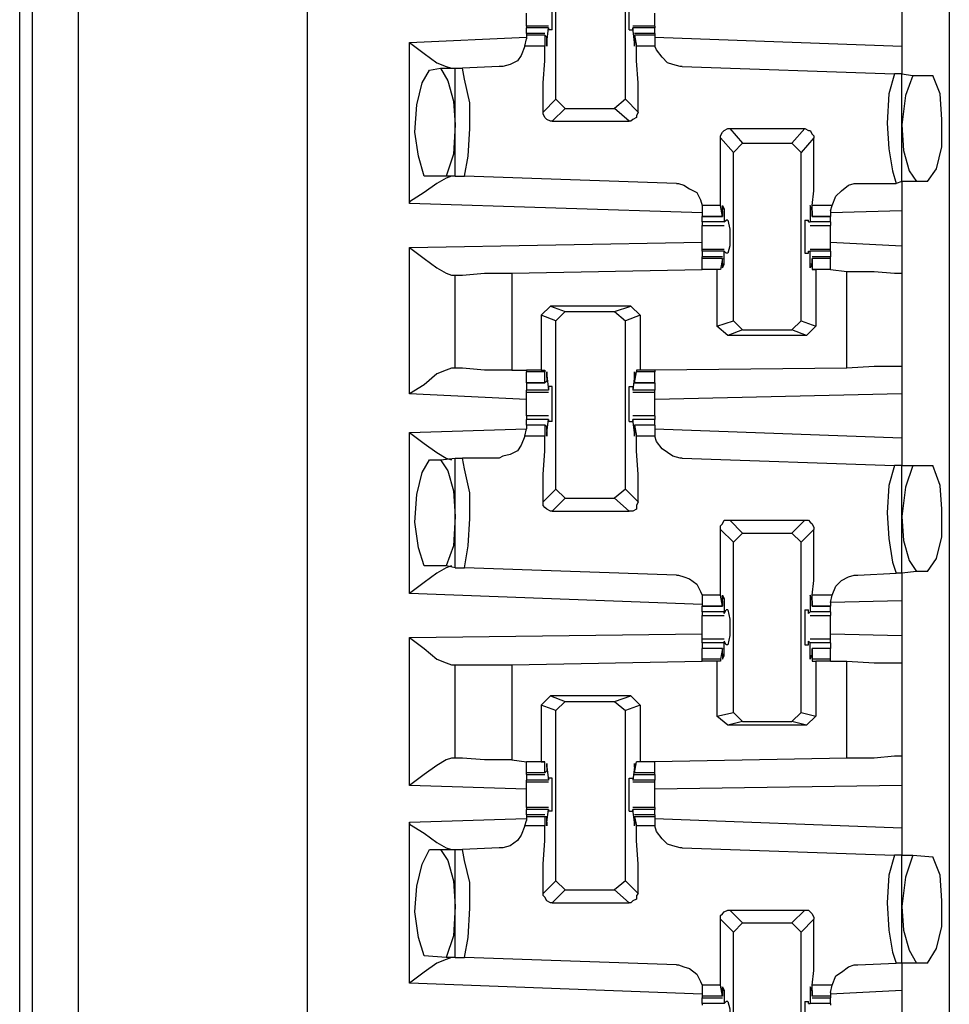
# Model space of a CAD drawing. Extents: x 0 to 17.8, y 0 to 11.9.
# Drawn here: x 3.4 to 3.9, y 3.8 to 4.4 of the extents above; entities that cross this region are included whole.
import ezdxf

# ---------------------------------------------------------------- set-up
doc = ezdxf.new("R2010")
doc.units = 0
doc.header["$MEASUREMENT"] = 0
doc.layers.get('0').update_dxf_attribs({"linetype": 'CONTINUOUS'})

msp = doc.modelspace()

# ---------------------------------------------------------------- linework, layer by layer
for p, q in [((3.4439, 1.92323), (3.4439, 9.63878)), ((3.4685, 9.63878), (3.4685, 1.92224)), ((3.59154, 9.61909), (3.59154, 1.94193)), ((3.93701, 9.58563), (3.93701, 1.97638)), ((3.43701, 2.00591), (3.43701, 9.5561)), ((3.72539, 4.3248), (3.72539, 4.41634)), ((3.7628, 4.3248), (3.7628, 4.41634)), ((3.91142, 4.37598), (3.91142, 4.35335)), ((3.72146, 4.36417), (3.70965, 4.36417)), ((3.70965, 4.36417), (3.70965, 4.36319)), ((3.77854, 4.36417), (3.76673, 4.36417)), ((3.77854, 4.36417), (3.77854, 4.36319)), ((3.64665, 4.35531), (3.70965, 4.35827)), ((3.72146, 4.36319), (3.70965, 4.36319)), ((3.70965, 4.36024), (3.70965, 4.36319)), ((3.71949, 4.36024), (3.70965, 4.36024)), ((3.70965, 4.36024), (3.70965, 4.35925)), ((3.70965, 4.35925), (3.70965, 4.35728)), ((3.71949, 4.35925), (3.70965, 4.35925)), ((3.72047, 4.35827), (3.71949, 4.35925)), ((3.71949, 4.35925), (3.71949, 4.35335)), ((3.72047, 4.35531), (3.72146, 4.36319)), ((3.72047, 4.3563), (3.72047, 4.35827)), ((3.72146, 4.36319), (3.72146, 4.3622)), ((3.72146, 4.36319), (3.72146, 4.36319)), ((3.72343, 4.3622), (3.72146, 4.3622)), ((3.76476, 4.3622), (3.76673, 4.3622)), ((3.76772, 4.35531), (3.76673, 4.36319)), ((3.76673, 4.36319), (3.76673, 4.36319)), ((3.76673, 4.36319), (3.76673, 4.3622)), ((3.77854, 4.36319), (3.76673, 4.36319)), ((3.77854, 4.36024), (3.76772, 4.36024)), ((3.76772, 4.35925), (3.7687, 4.35335)), ((3.76772, 4.35827), (3.76772, 4.35925)), ((3.77854, 4.35925), (3.76772, 4.35925)), ((3.76772, 4.3563), (3.76772, 4.35827)), ((3.77854, 4.36024), (3.77854, 4.36319)), ((3.77854, 4.36024), (3.77854, 4.35925)), ((3.77854, 4.35925), (3.77854, 4.35728)), ((3.77854, 4.35827), (3.91142, 4.35335)), ((3.64665, 4.2687), (3.64665, 4.35531)), ((3.70866, 4.35335), (3.70965, 4.35728)), ((3.71949, 4.35335), (3.70866, 4.35335)), ((3.72047, 4.35531), (3.72047, 4.35531)), ((3.76772, 4.35531), (3.76772, 4.35531)), ((3.77854, 4.35335), (3.7687, 4.35335)), ((3.77854, 4.35728), (3.77854, 4.35335)), ((3.69488, 4.34252), (3.6752, 4.34154)), ((3.79331, 4.34252), (3.90748, 4.33858)), ((3.65748, 4.34055), (3.66339, 4.34154)), ((3.66339, 4.34154), (3.67126, 4.34154)), ((3.67126, 4.28346), (3.67126, 4.34154)), ((3.67126, 4.34154), (3.6752, 4.34154)), ((3.91142, 4.33858), (3.90748, 4.33858)), ((3.91142, 4.33858), (3.91732, 4.3376)), ((3.91142, 4.28051), (3.91142, 4.33858)), ((3.91732, 4.3376), (3.92815, 4.3376)), ((3.7185, 4.31791), (3.72539, 4.3248)), ((3.73031, 4.31988), (3.72539, 4.3248)), ((3.7628, 4.3248), (3.75689, 4.31988)), ((3.7628, 4.3248), (3.76969, 4.31791)), ((3.73031, 4.31988), (3.72343, 4.31299)), ((3.73031, 4.31988), (3.75689, 4.31988)), ((3.76476, 4.31299), (3.75689, 4.31988)), ((3.72343, 4.31299), (3.76476, 4.31299)), ((3.8189, 4.30906), (3.82579, 4.30118)), ((3.8189, 4.30906), (3.85925, 4.30906)), ((3.85236, 4.30118), (3.85925, 4.30906)), ((3.82087, 4.29626), (3.81398, 4.30413)), ((3.82087, 4.29626), (3.82579, 4.30118)), ((3.82579, 4.30118), (3.85236, 4.30118)), ((3.85236, 4.30118), (3.85728, 4.29626)), ((3.86417, 4.30413), (3.85728, 4.29626)), ((3.82087, 4.20571), (3.82087, 4.29626)), ((3.85728, 4.20571), (3.85728, 4.29626)), ((3.66634, 4.28346), (3.65453, 4.28346)), ((3.67126, 4.28346), (3.66634, 4.28346)), ((3.67126, 4.28346), (3.67618, 4.28346)), ((3.79035, 4.27953), (3.67618, 4.28346)), ((3.8878, 4.27953), (3.90846, 4.27953)), ((3.91142, 4.28051), (3.90846, 4.27953)), ((3.91929, 4.28051), (3.91142, 4.28051)), ((3.9252, 4.28051), (3.91929, 4.28051)), ((3.80413, 4.26378), (3.64665, 4.2687)), ((3.81398, 4.26772), (3.80413, 4.26772)), ((3.80413, 4.26772), (3.80413, 4.26378)), ((3.80413, 4.26378), (3.80413, 4.26181)), ((3.81496, 4.26181), (3.81398, 4.26772)), ((3.81594, 4.26575), (3.81496, 4.26575)), ((3.81496, 4.26476), (3.81496, 4.2628)), ((3.81496, 4.2628), (3.81496, 4.26181)), ((3.81594, 4.26575), (3.81594, 4.25886)), ((3.8622, 4.26575), (3.8622, 4.25886)), ((3.86319, 4.26575), (3.8622, 4.26575)), ((3.86319, 4.26181), (3.86319, 4.26772)), ((3.87402, 4.26772), (3.86319, 4.26772)), ((3.86319, 4.26476), (3.86319, 4.2628)), ((3.86319, 4.2628), (3.86319, 4.26181)), ((3.87303, 4.26476), (3.87402, 4.26772)), ((3.91142, 4.26476), (3.87303, 4.26378)), ((3.87303, 4.26476), (3.87303, 4.26181)), ((3.91142, 4.26476), (3.91142, 4.24606)), ((3.80413, 4.26181), (3.81496, 4.26181)), ((3.81496, 4.26181), (3.80413, 4.26181)), ((3.80413, 4.25886), (3.80413, 4.26181)), ((3.81594, 4.25886), (3.80413, 4.25886)), ((3.81594, 4.25886), (3.81693, 4.25984)), ((3.81594, 4.25886), (3.81594, 4.25886)), ((3.81791, 4.25984), (3.81693, 4.25984)), ((3.85925, 4.25984), (3.86122, 4.25984)), ((3.86122, 4.25886), (3.86122, 4.25984)), ((3.86122, 4.25886), (3.8622, 4.25886)), ((3.87303, 4.25886), (3.8622, 4.25886)), ((3.86319, 4.26181), (3.87303, 4.26181)), ((3.87303, 4.26181), (3.86319, 4.26181)), ((3.87303, 4.25886), (3.87303, 4.26181)), ((3.80413, 4.25689), (3.81594, 4.25689)), ((3.8622, 4.25689), (3.87303, 4.25689)), ((3.64665, 4.24508), (3.80413, 4.24803)), ((3.87303, 4.24803), (3.91142, 4.24606)), ((3.64665, 4.16634), (3.64665, 4.24508)), ((3.81594, 4.24409), (3.80413, 4.24409)), ((3.80413, 4.24311), (3.80413, 4.24409)), ((3.81594, 4.24311), (3.80413, 4.24311)), ((3.80413, 4.24311), (3.80413, 4.24016)), ((3.81693, 4.24213), (3.81594, 4.24311)), ((3.81594, 4.24311), (3.81594, 4.24311)), ((3.81594, 4.23622), (3.81594, 4.24311)), ((3.81791, 4.24213), (3.81693, 4.24213)), ((3.85925, 4.24213), (3.86122, 4.24213)), ((3.86122, 4.24311), (3.8622, 4.24311)), ((3.86122, 4.24213), (3.86122, 4.24311)), ((3.87303, 4.24409), (3.8622, 4.24409)), ((3.8622, 4.23622), (3.8622, 4.24311)), ((3.87303, 4.24311), (3.8622, 4.24311)), ((3.87303, 4.24311), (3.87303, 4.24409)), ((3.87303, 4.24311), (3.87303, 4.24016)), ((3.81496, 4.24016), (3.80413, 4.24016)), ((3.80413, 4.23917), (3.80413, 4.24016)), ((3.81496, 4.23917), (3.80413, 4.23917)), ((3.80413, 4.23327), (3.80413, 4.23917)), ((3.81496, 4.23917), (3.81398, 4.23327)), ((3.81496, 4.23819), (3.81496, 4.23917)), ((3.81496, 4.23622), (3.81496, 4.23819)), ((3.87303, 4.24016), (3.86319, 4.24016)), ((3.86319, 4.23917), (3.86319, 4.23327)), ((3.86319, 4.23819), (3.86319, 4.23917)), ((3.87303, 4.23917), (3.86319, 4.23917)), ((3.86319, 4.23622), (3.86319, 4.23819)), ((3.87303, 4.23917), (3.87303, 4.24016)), ((3.87303, 4.23327), (3.87303, 4.23917)), ((3.70177, 4.2313), (3.80413, 4.23327)), ((3.70177, 4.2313), (3.70177, 4.17913)), ((3.81201, 4.23327), (3.80413, 4.23327)), ((3.81398, 4.23327), (3.80413, 4.23327)), ((3.81398, 4.23327), (3.81201, 4.23327)), ((3.81201, 4.23327), (3.81201, 4.20276)), ((3.81398, 4.23327), (3.81398, 4.23327)), ((3.81594, 4.23622), (3.81496, 4.23622)), ((3.86319, 4.23622), (3.8622, 4.23622)), ((3.86319, 4.23327), (3.86516, 4.23327)), ((3.86319, 4.23327), (3.86319, 4.23327)), ((3.87303, 4.23327), (3.86319, 4.23327)), ((3.86516, 4.23327), (3.86516, 4.20276)), ((3.87303, 4.23327), (3.86516, 4.23327)), ((3.87303, 4.23327), (3.88189, 4.23228)), ((3.87303, 4.23327), (3.87303, 4.23327)), ((3.88189, 4.18012), (3.88189, 4.23228)), ((3.91142, 4.2313), (3.91142, 4.1811)), ((3.66929, 4.23031), (3.67126, 4.23031)), ((3.67126, 4.18012), (3.67126, 4.23031)), ((3.72244, 4.21358), (3.71752, 4.20866)), ((3.72244, 4.21358), (3.73031, 4.21063)), ((3.76575, 4.21358), (3.72244, 4.21358)), ((3.72539, 4.20571), (3.73031, 4.21063)), ((3.73031, 4.21063), (3.75689, 4.21063)), ((3.75689, 4.21063), (3.76575, 4.21358)), ((3.75689, 4.21063), (3.7628, 4.20571)), ((3.76575, 4.21358), (3.77067, 4.20866)), ((3.72539, 4.20571), (3.71752, 4.20866)), ((3.71752, 4.20866), (3.71752, 4.17913)), ((3.72539, 4.11516), (3.72539, 4.20571)), ((3.77067, 4.20866), (3.7628, 4.20571)), ((3.7628, 4.11516), (3.7628, 4.20571)), ((3.77067, 4.20866), (3.77067, 4.17913)), ((3.81201, 4.20276), (3.82087, 4.20571)), ((3.82579, 4.20079), (3.82087, 4.20571)), ((3.85728, 4.20571), (3.85236, 4.20079)), ((3.85728, 4.20571), (3.86516, 4.20276)), ((3.81791, 4.19783), (3.81201, 4.20276)), ((3.82579, 4.20079), (3.81791, 4.19783)), ((3.82579, 4.20079), (3.85236, 4.20079)), ((3.86024, 4.19783), (3.85236, 4.20079)), ((3.86516, 4.20276), (3.86024, 4.19783)), ((3.86024, 4.19783), (3.81791, 4.19783)), ((3.67126, 4.18012), (3.66929, 4.18012)), ((3.70177, 4.17913), (3.70965, 4.17913)), ((3.71752, 4.17913), (3.70965, 4.17913)), ((3.70965, 4.17913), (3.70965, 4.17815)), ((3.71949, 4.17815), (3.70965, 4.17815)), ((3.70965, 4.17224), (3.70965, 4.17815)), ((3.71752, 4.17913), (3.71949, 4.17913)), ((3.71949, 4.17913), (3.71949, 4.17815)), ((3.71949, 4.17224), (3.71949, 4.17815)), ((3.76772, 4.17224), (3.7687, 4.17815)), ((3.7687, 4.17913), (3.7687, 4.17815)), ((3.77067, 4.17913), (3.7687, 4.17913)), ((3.77854, 4.17815), (3.7687, 4.17815)), ((3.77854, 4.17913), (3.77067, 4.17913)), ((3.88189, 4.18012), (3.77854, 4.17913)), ((3.77854, 4.17913), (3.77854, 4.17815)), ((3.77854, 4.17224), (3.77854, 4.17815)), ((3.72047, 4.17323), (3.71949, 4.17224)), ((3.72047, 4.17618), (3.72146, 4.16831)), ((3.72047, 4.17618), (3.72047, 4.17618)), ((3.72047, 4.1752), (3.72047, 4.17323)), ((3.76772, 4.17618), (3.76673, 4.16831)), ((3.76772, 4.17618), (3.76772, 4.17618)), ((3.76772, 4.1752), (3.76772, 4.17323)), ((3.76772, 4.17323), (3.76772, 4.17224)), ((3.70965, 4.17224), (3.71949, 4.17224)), ((3.71949, 4.17224), (3.70965, 4.17224)), ((3.70965, 4.17224), (3.70965, 4.16831)), ((3.72146, 4.16831), (3.70965, 4.16831)), ((3.70965, 4.16732), (3.70965, 4.16831)), ((3.72146, 4.17028), (3.72146, 4.16831)), ((3.72343, 4.17028), (3.72146, 4.17028)), ((3.72146, 4.16831), (3.72146, 4.16831)), ((3.76476, 4.17028), (3.76673, 4.17028)), ((3.76673, 4.17028), (3.76673, 4.16831)), ((3.76673, 4.16831), (3.76673, 4.16831)), ((3.77854, 4.16831), (3.76673, 4.16831)), ((3.76772, 4.17224), (3.77854, 4.17224)), ((3.77854, 4.17224), (3.76772, 4.17224)), ((3.77854, 4.17224), (3.77854, 4.16831)), ((3.77854, 4.16732), (3.77854, 4.16831)), ((3.70965, 4.16339), (3.64665, 4.16634)), ((3.70965, 4.16732), (3.72146, 4.16732)), ((3.76673, 4.16732), (3.77854, 4.16732)), ((3.91142, 4.16634), (3.77854, 4.16339)), ((3.91142, 4.16634), (3.91142, 4.14272)), ((3.72146, 4.15453), (3.70965, 4.15453)), ((3.72146, 4.15256), (3.70965, 4.15256)), ((3.70965, 4.14961), (3.70965, 4.15256)), ((3.72047, 4.14567), (3.72146, 4.15256)), ((3.72146, 4.15256), (3.72146, 4.15157)), ((3.72146, 4.15256), (3.72146, 4.15256)), ((3.72343, 4.15157), (3.72146, 4.15157)), ((3.76476, 4.15157), (3.76673, 4.15157)), ((3.77854, 4.15453), (3.76673, 4.15453)), ((3.76772, 4.14567), (3.76673, 4.15256)), ((3.76673, 4.15256), (3.76673, 4.15256)), ((3.76673, 4.15256), (3.76673, 4.15157)), ((3.77854, 4.15256), (3.76673, 4.15256)), ((3.77854, 4.14961), (3.77854, 4.15256)), ((3.64665, 4.14567), (3.70965, 4.14764)), ((3.70866, 4.1437), (3.70965, 4.14764)), ((3.71949, 4.14961), (3.70965, 4.14961)), ((3.70965, 4.14961), (3.70965, 4.14764)), ((3.71949, 4.14961), (3.70965, 4.14961)), ((3.72047, 4.14862), (3.71949, 4.14961)), ((3.71949, 4.14961), (3.71949, 4.1437)), ((3.72047, 4.14665), (3.72047, 4.14862)), ((3.77854, 4.14961), (3.76772, 4.14961)), ((3.76772, 4.14961), (3.7687, 4.1437)), ((3.76772, 4.14862), (3.76772, 4.14961)), ((3.77854, 4.14961), (3.76772, 4.14961)), ((3.76772, 4.14665), (3.76772, 4.14862)), ((3.77854, 4.14961), (3.77854, 4.14764)), ((3.77854, 4.14764), (3.91142, 4.14272)), ((3.77854, 4.14764), (3.77854, 4.1437)), ((3.64665, 4.05906), (3.64665, 4.14567)), ((3.71949, 4.1437), (3.70866, 4.1437)), ((3.72047, 4.14567), (3.72047, 4.14567)), ((3.76772, 4.14567), (3.76772, 4.14567)), ((3.77854, 4.1437), (3.7687, 4.1437)), ((3.65748, 4.13091), (3.66339, 4.13091)), ((3.66339, 4.13091), (3.67126, 4.13189)), ((3.67126, 4.07283), (3.67126, 4.13189)), ((3.67126, 4.13189), (3.6752, 4.13189)), ((3.69488, 4.13189), (3.6752, 4.13189)), ((3.79331, 4.13189), (3.90748, 4.12795)), ((3.91142, 4.12795), (3.90748, 4.12795)), ((3.91142, 4.12795), (3.91732, 4.12795)), ((3.91142, 4.06988), (3.91142, 4.12795)), ((3.91732, 4.12795), (3.92815, 4.12795)), ((3.7185, 4.10827), (3.72539, 4.11516)), ((3.73031, 4.11024), (3.72539, 4.11516)), ((3.7628, 4.11516), (3.75689, 4.11024)), ((3.7628, 4.11516), (3.76969, 4.10827)), ((3.73031, 4.11024), (3.72343, 4.10335)), ((3.73031, 4.11024), (3.75689, 4.11024)), ((3.76476, 4.10335), (3.75689, 4.11024)), ((3.72343, 4.10335), (3.76476, 4.10335)), ((3.82087, 4.08661), (3.81398, 4.0935)), ((3.8189, 4.09843), (3.82579, 4.09154)), ((3.8189, 4.09843), (3.85925, 4.09843)), ((3.85236, 4.09154), (3.85925, 4.09843)), ((3.86417, 4.0935), (3.85728, 4.08661)), ((3.82087, 4.08661), (3.82579, 4.09154)), ((3.82579, 4.09154), (3.85236, 4.09154)), ((3.85236, 4.09154), (3.85728, 4.08661)), ((3.82087, 3.99508), (3.82087, 4.08661)), ((3.85728, 3.99508), (3.85728, 4.08661)), ((3.66634, 4.07382), (3.65453, 4.07382)), ((3.67126, 4.07283), (3.66634, 4.07382)), ((3.67126, 4.07283), (3.67618, 4.07283)), ((3.79035, 4.0689), (3.67618, 4.07283)), ((3.8878, 4.0689), (3.90846, 4.06988)), ((3.91142, 4.06988), (3.90846, 4.06988)), ((3.91929, 4.07087), (3.91142, 4.06988)), ((3.9252, 4.07087), (3.91929, 4.07087)), ((3.80413, 4.05315), (3.64665, 4.05906)), ((3.81398, 4.05807), (3.80413, 4.05807)), ((3.80413, 4.05807), (3.80413, 4.05413)), ((3.81496, 4.05217), (3.81398, 4.05807)), ((3.86319, 4.05217), (3.86319, 4.05807)), ((3.87402, 4.05807), (3.86319, 4.05807)), ((3.87303, 4.05413), (3.87402, 4.05807)), ((3.80413, 4.05413), (3.80413, 4.05217)), ((3.80413, 4.05217), (3.81496, 4.05217)), ((3.81496, 4.05217), (3.80413, 4.05217)), ((3.80413, 4.04921), (3.80413, 4.05217)), ((3.81594, 4.0561), (3.81496, 4.0561)), ((3.81496, 4.05512), (3.81496, 4.05315)), ((3.81496, 4.05315), (3.81496, 4.05217)), ((3.81594, 4.0561), (3.81594, 4.04921)), ((3.8622, 4.0561), (3.8622, 4.04921)), ((3.86319, 4.0561), (3.8622, 4.0561)), ((3.86319, 4.05512), (3.86319, 4.05315)), ((3.86319, 4.05315), (3.86319, 4.05217)), ((3.86319, 4.05217), (3.87303, 4.05217)), ((3.87303, 4.05217), (3.86319, 4.05217)), ((3.91142, 4.05512), (3.87303, 4.05413)), ((3.87303, 4.05413), (3.87303, 4.05217)), ((3.87303, 4.04921), (3.87303, 4.05217)), ((3.91142, 4.05512), (3.91142, 4.03642)), ((3.81594, 4.04921), (3.80413, 4.04921)), ((3.80413, 4.04921), (3.80413, 4.04724)), ((3.80413, 4.04724), (3.81594, 4.04724)), ((3.81594, 4.04823), (3.81693, 4.0502)), ((3.81594, 4.04823), (3.81594, 4.04921)), ((3.81791, 4.0502), (3.81693, 4.0502)), ((3.85925, 4.0502), (3.86122, 4.0502)), ((3.86122, 4.04823), (3.86122, 4.0502)), ((3.86122, 4.04823), (3.8622, 4.04921)), ((3.87303, 4.04921), (3.8622, 4.04921)), ((3.8622, 4.04724), (3.87303, 4.04724)), ((3.87303, 4.04921), (3.87303, 4.04724)), ((3.64665, 4.03543), (3.80413, 4.0374)), ((3.64665, 3.95571), (3.64665, 4.03543)), ((3.87303, 4.0374), (3.91142, 4.03642)), ((3.81594, 4.03445), (3.80413, 4.03445)), ((3.81594, 4.03248), (3.80413, 4.03248)), ((3.80413, 4.03248), (3.80413, 4.02953)), ((3.81693, 4.0315), (3.81594, 4.03346)), ((3.81594, 4.03346), (3.81594, 4.03248)), ((3.81594, 4.02559), (3.81594, 4.03248)), ((3.81791, 4.0315), (3.81693, 4.0315)), ((3.85925, 4.0315), (3.86122, 4.0315)), ((3.86122, 4.03346), (3.8622, 4.03248)), ((3.86122, 4.0315), (3.86122, 4.03346)), ((3.87303, 4.03445), (3.8622, 4.03445)), ((3.8622, 4.02559), (3.8622, 4.03248)), ((3.87303, 4.03248), (3.8622, 4.03248)), ((3.87303, 4.03248), (3.87303, 4.02953)), ((3.81496, 4.02953), (3.80413, 4.02953)), ((3.81496, 4.02953), (3.80413, 4.02953)), ((3.80413, 4.02362), (3.80413, 4.02953)), ((3.81496, 4.02953), (3.81398, 4.02362)), ((3.81496, 4.02854), (3.81496, 4.02953)), ((3.81496, 4.02657), (3.81496, 4.02854)), ((3.81594, 4.02559), (3.81496, 4.02559)), ((3.86319, 4.02559), (3.8622, 4.02559)), ((3.87303, 4.02953), (3.86319, 4.02953)), ((3.86319, 4.02953), (3.86319, 4.02362)), ((3.86319, 4.02854), (3.86319, 4.02953)), ((3.87303, 4.02953), (3.86319, 4.02953)), ((3.86319, 4.02657), (3.86319, 4.02854)), ((3.87303, 4.02362), (3.87303, 4.02953)), ((3.66929, 4.02067), (3.67126, 4.02067)), ((3.67126, 3.97047), (3.67126, 4.02067)), ((3.70177, 4.02067), (3.80413, 4.02264)), ((3.70177, 4.02067), (3.70177, 3.96949)), ((3.81398, 4.02362), (3.80413, 4.02362)), ((3.80413, 4.02264), (3.80413, 4.02362)), ((3.81201, 4.02264), (3.80413, 4.02264)), ((3.81398, 4.02264), (3.81201, 4.02264)), ((3.81201, 4.02264), (3.81201, 3.99311)), ((3.81398, 4.02362), (3.81398, 4.02264)), ((3.86319, 4.02362), (3.86319, 4.02264)), ((3.87303, 4.02362), (3.86319, 4.02362)), ((3.86319, 4.02264), (3.86516, 4.02264)), ((3.86516, 4.02264), (3.86516, 3.99311)), ((3.87303, 4.02264), (3.86516, 4.02264)), ((3.87303, 4.02264), (3.87303, 4.02362)), ((3.87303, 4.02264), (3.88189, 4.02264)), ((3.87303, 4.02264), (3.87303, 4.02264)), ((3.88189, 3.97047), (3.88189, 4.02264)), ((3.91142, 4.02165), (3.91142, 3.97146)), ((3.72244, 4.00394), (3.71752, 3.99902)), ((3.72244, 4.00394), (3.73031, 4.00098)), ((3.76575, 4.00394), (3.72244, 4.00394)), ((3.75689, 4.00098), (3.76575, 4.00394)), ((3.76575, 4.00394), (3.77067, 3.99902)), ((3.72539, 3.99606), (3.71752, 3.99902)), ((3.71752, 3.99902), (3.71752, 3.9685)), ((3.72539, 3.99606), (3.73031, 4.00098)), ((3.73031, 4.00098), (3.75689, 4.00098)), ((3.75689, 4.00098), (3.7628, 3.99606)), ((3.77067, 3.99902), (3.7628, 3.99606)), ((3.77067, 3.99902), (3.77067, 3.9685)), ((3.72539, 3.90453), (3.72539, 3.99606)), ((3.7628, 3.90453), (3.7628, 3.99606)), ((3.81201, 3.99311), (3.82087, 3.99508)), ((3.81791, 3.98819), (3.81201, 3.99311)), ((3.82579, 3.99016), (3.82087, 3.99508)), ((3.85728, 3.99508), (3.85236, 3.99016)), ((3.85728, 3.99508), (3.86516, 3.99311)), ((3.86516, 3.99311), (3.86024, 3.98819)), ((3.82579, 3.99016), (3.81791, 3.98819)), ((3.86024, 3.98819), (3.81791, 3.98819)), ((3.82579, 3.99016), (3.85236, 3.99016)), ((3.86024, 3.98819), (3.85236, 3.99016)), ((3.67126, 3.97047), (3.66929, 3.97047)), ((3.70177, 3.96949), (3.70965, 3.9685)), ((3.71752, 3.9685), (3.70965, 3.9685)), ((3.71949, 3.9685), (3.70965, 3.9685)), ((3.70965, 3.9626), (3.70965, 3.9685)), ((3.71752, 3.9685), (3.71949, 3.9685)), ((3.71949, 3.9685), (3.71949, 3.9685)), ((3.71949, 3.9626), (3.71949, 3.9685)), ((3.76772, 3.9626), (3.7687, 3.9685)), ((3.7687, 3.9685), (3.7687, 3.9685)), ((3.77067, 3.9685), (3.7687, 3.9685)), ((3.77854, 3.9685), (3.7687, 3.9685)), ((3.77854, 3.9685), (3.77067, 3.9685)), ((3.88189, 3.97047), (3.77854, 3.9685)), ((3.77854, 3.9626), (3.77854, 3.9685)), ((3.71949, 3.9626), (3.70965, 3.9626)), ((3.70965, 3.96161), (3.70965, 3.9626)), ((3.70965, 3.96161), (3.71949, 3.96161)), ((3.70965, 3.96161), (3.70965, 3.95866)), ((3.72047, 3.96358), (3.71949, 3.9626)), ((3.72047, 3.96555), (3.72047, 3.96358)), ((3.72047, 3.96555), (3.72146, 3.95866)), ((3.72047, 3.96555), (3.72047, 3.96555)), ((3.76772, 3.96555), (3.76673, 3.95866)), ((3.76772, 3.96555), (3.76772, 3.96358)), ((3.76772, 3.96555), (3.76772, 3.96555)), ((3.76772, 3.96358), (3.76772, 3.9626)), ((3.77854, 3.9626), (3.76772, 3.9626)), ((3.76772, 3.96161), (3.77854, 3.96161)), ((3.77854, 3.96161), (3.77854, 3.9626)), ((3.77854, 3.96161), (3.77854, 3.95866)), ((3.70965, 3.95374), (3.64665, 3.95571)), ((3.72146, 3.95866), (3.70965, 3.95866)), ((3.70965, 3.95768), (3.70965, 3.95866)), ((3.70965, 3.95768), (3.72146, 3.95768)), ((3.72146, 3.95965), (3.72146, 3.95866)), ((3.72343, 3.95965), (3.72146, 3.95965)), ((3.72146, 3.95866), (3.72146, 3.95866)), ((3.76476, 3.95965), (3.76673, 3.95965)), ((3.76673, 3.95965), (3.76673, 3.95866)), ((3.76673, 3.95866), (3.76673, 3.95866)), ((3.77854, 3.95866), (3.76673, 3.95866)), ((3.76673, 3.95768), (3.77854, 3.95768)), ((3.77854, 3.95768), (3.77854, 3.95866)), ((3.91142, 3.95571), (3.77854, 3.95374)), ((3.91142, 3.95571), (3.91142, 3.93307)), ((3.72146, 3.9439), (3.70965, 3.9439)), ((3.70965, 3.9439), (3.70965, 3.94291)), ((3.72146, 3.94291), (3.70965, 3.94291)), ((3.70965, 3.93996), (3.70965, 3.94291)), ((3.71949, 3.93996), (3.70965, 3.93996)), ((3.70965, 3.93996), (3.70965, 3.93898)), ((3.72047, 3.93602), (3.72146, 3.94291)), ((3.72146, 3.94291), (3.72146, 3.94193)), ((3.72146, 3.94291), (3.72146, 3.94291)), ((3.72343, 3.94193), (3.72146, 3.94193)), ((3.76476, 3.94193), (3.76673, 3.94193)), ((3.77854, 3.9439), (3.76673, 3.9439)), ((3.76772, 3.93602), (3.76673, 3.94291)), ((3.76673, 3.94291), (3.76673, 3.94291)), ((3.76673, 3.94291), (3.76673, 3.94193)), ((3.77854, 3.94291), (3.76673, 3.94291)), ((3.77854, 3.93996), (3.76772, 3.93996)), ((3.77854, 3.9439), (3.77854, 3.94291)), ((3.77854, 3.93996), (3.77854, 3.94291)), ((3.77854, 3.93996), (3.77854, 3.93898)), ((3.64665, 3.93602), (3.70965, 3.93799)), ((3.64665, 3.84941), (3.64665, 3.93602)), ((3.70866, 3.93406), (3.70965, 3.93701)), ((3.70965, 3.93898), (3.70965, 3.93701)), ((3.71949, 3.93898), (3.70965, 3.93898)), ((3.72047, 3.93898), (3.71949, 3.93898)), ((3.71949, 3.93898), (3.71949, 3.93406)), ((3.72047, 3.93602), (3.72047, 3.93898)), ((3.72047, 3.93602), (3.72047, 3.93602)), ((3.76772, 3.93898), (3.7687, 3.93406)), ((3.76772, 3.93898), (3.76772, 3.93898)), ((3.76772, 3.93602), (3.76772, 3.93898)), ((3.77854, 3.93898), (3.76772, 3.93898)), ((3.76772, 3.93602), (3.76772, 3.93602)), ((3.77854, 3.93898), (3.77854, 3.93701)), ((3.77854, 3.93799), (3.91142, 3.93307)), ((3.77854, 3.93701), (3.77854, 3.93406)), ((3.71949, 3.93406), (3.70866, 3.93406)), ((3.77854, 3.93406), (3.7687, 3.93406)), ((3.65748, 3.92126), (3.66339, 3.92126)), ((3.66339, 3.92126), (3.67126, 3.92126)), ((3.67126, 3.86319), (3.67126, 3.92126)), ((3.67126, 3.92126), (3.6752, 3.92126)), ((3.69488, 3.92224), (3.6752, 3.92126)), ((3.79331, 3.92224), (3.90748, 3.91831)), ((3.91142, 3.91831), (3.90748, 3.91831)), ((3.91142, 3.91831), (3.91732, 3.91831)), ((3.91142, 3.86024), (3.91142, 3.91831)), ((3.91732, 3.91831), (3.92815, 3.91732)), ((3.7185, 3.89764), (3.72539, 3.90453)), ((3.73031, 3.89961), (3.72539, 3.90453)), ((3.7628, 3.90453), (3.75689, 3.89961)), ((3.7628, 3.90453), (3.76969, 3.89764)), ((3.73031, 3.89961), (3.72343, 3.89272)), ((3.73031, 3.89961), (3.75689, 3.89961)), ((3.76476, 3.89272), (3.75689, 3.89961)), ((3.72343, 3.89272), (3.76476, 3.89272)), ((3.8189, 3.88878), (3.82579, 3.88189)), ((3.8189, 3.88878), (3.85925, 3.88878)), ((3.85236, 3.88189), (3.85925, 3.88878)), ((3.82087, 3.87697), (3.81398, 3.88386)), ((3.82087, 3.87697), (3.82579, 3.88189)), ((3.82579, 3.88189), (3.85236, 3.88189)), ((3.85236, 3.88189), (3.85728, 3.87697)), ((3.86417, 3.88386), (3.85728, 3.87697)), ((3.82087, 3.78543), (3.82087, 3.87697)), ((3.85728, 3.78543), (3.85728, 3.87697)), ((3.66634, 3.86319), (3.65453, 3.86417)), ((3.67126, 3.86319), (3.66634, 3.86319)), ((3.67126, 3.86319), (3.67618, 3.86319)), ((3.79035, 3.85925), (3.67618, 3.86319)), ((3.8878, 3.85925), (3.90846, 3.86024)), ((3.91142, 3.86024), (3.90846, 3.86024)), ((3.91929, 3.86024), (3.91142, 3.86024)), ((3.9252, 3.86024), (3.91929, 3.86024)), ((3.80413, 3.8435), (3.64665, 3.84941)), ((3.81398, 3.84843), (3.80413, 3.84843)), ((3.80413, 3.84843), (3.80413, 3.84449)), ((3.80413, 3.84449), (3.80413, 3.84252)), ((3.81496, 3.84252), (3.81398, 3.84843)), ((3.81496, 3.84547), (3.81496, 3.8435)), ((3.81594, 3.84547), (3.81496, 3.84547)), ((3.81594, 3.84547), (3.81594, 3.83858)), ((3.8622, 3.84547), (3.8622, 3.83858)), ((3.86319, 3.84547), (3.8622, 3.84547)), ((3.86319, 3.84252), (3.86319, 3.84843)), ((3.87402, 3.84843), (3.86319, 3.84843)), ((3.86319, 3.84547), (3.86319, 3.8435)), ((3.87303, 3.84449), (3.87402, 3.84843)), ((3.91142, 3.84547), (3.87303, 3.8435)), ((3.87303, 3.84449), (3.87303, 3.84252)), ((3.91142, 3.84547), (3.91142, 3.82677)), ((3.80413, 3.84252), (3.80413, 3.84154)), ((3.81496, 3.84252), (3.80413, 3.84252)), ((3.80413, 3.84154), (3.81496, 3.84154)), ((3.80413, 3.83858), (3.80413, 3.84154)), ((3.81496, 3.8435), (3.81496, 3.84252)), ((3.81594, 3.83858), (3.81693, 3.83957)), ((3.81791, 3.83957), (3.81693, 3.83957)), ((3.85925, 3.83957), (3.86122, 3.83957)), ((3.86122, 3.83858), (3.86122, 3.83957)), ((3.86319, 3.8435), (3.86319, 3.84252)), ((3.87303, 3.84252), (3.86319, 3.84252)), ((3.86319, 3.84154), (3.87303, 3.84154)), ((3.87303, 3.84252), (3.87303, 3.84154)), ((3.87303, 3.83858), (3.87303, 3.84154)), ((3.81594, 3.83858), (3.80413, 3.83858)), ((3.80413, 3.83858), (3.80413, 3.8376)), ((3.81594, 3.83858), (3.81594, 3.83858)), ((3.86122, 3.83858), (3.8622, 3.83858)), ((3.87303, 3.83858), (3.8622, 3.83858)), ((3.87303, 3.83858), (3.87303, 3.8376))]:
    msp.add_line(p, q)
for points in [[(3.72343, 4.3622), (3.72343, 4.36614), (3.72343, 4.375), (3.72343, 4.37992)], [(3.76476, 4.3622), (3.76476, 4.36614), (3.76476, 4.375), (3.76476, 4.37992)], [(3.70965, 4.36417), (3.70965, 4.36713), (3.70965, 4.37106)], [(3.77854, 4.36417), (3.77854, 4.36713), (3.77854, 4.37106)], [(3.64665, 4.35531), (3.65453, 4.34941), (3.66142, 4.34449), (3.66634, 4.34252), (3.66929, 4.34154)], [(3.70866, 4.35335), (3.70669, 4.34843), (3.70472, 4.34547), (3.70079, 4.3435), (3.69685, 4.34252), (3.69488, 4.34252)], [(3.7185, 4.31791), (3.7185, 4.33366), (3.71949, 4.34547), (3.71949, 4.35335)], [(3.72047, 4.3563), (3.72047, 4.35335), (3.72047, 4.35531)], [(3.76772, 4.3563), (3.76772, 4.35335), (3.76772, 4.35531)], [(3.76969, 4.31791), (3.76969, 4.33366), (3.7687, 4.34547), (3.7687, 4.35335)], [(3.79331, 4.34252), (3.79232, 4.34252), (3.78839, 4.3435), (3.78543, 4.34449), (3.78248, 4.34744), (3.77953, 4.35138), (3.77854, 4.35335)], [(3.91142, 4.35335), (3.91142, 4.34252), (3.91142, 4.33858)], [(3.65453, 4.28346), (3.65157, 4.29429), (3.64961, 4.30709), (3.65059, 4.32185), (3.65354, 4.33366), (3.65748, 4.34055)], [(3.66339, 4.34154), (3.66732, 4.33465), (3.67028, 4.32382), (3.67126, 4.31102)], [(3.67618, 4.28346), (3.67815, 4.29429), (3.67913, 4.30906), (3.67913, 4.32283), (3.67618, 4.33563), (3.6752, 4.34154)], [(3.90748, 4.33858), (3.90453, 4.32776), (3.90354, 4.31201), (3.90453, 4.29823), (3.9065, 4.28642), (3.90846, 4.27953)], [(3.91732, 4.3376), (3.91339, 4.32677), (3.91142, 4.31102)], [(3.9252, 4.28051), (3.93012, 4.2874), (3.93307, 4.29921), (3.93307, 4.31398), (3.93209, 4.32776), (3.92815, 4.3376)], [(3.72343, 4.31299), (3.72244, 4.31299), (3.72047, 4.31398), (3.71949, 4.31496), (3.7185, 4.31693), (3.7185, 4.31791)], [(3.76969, 4.31791), (3.7687, 4.31594), (3.7687, 4.31496), (3.76673, 4.31398), (3.76575, 4.31299), (3.76476, 4.31299)], [(3.67126, 4.31102), (3.67028, 4.29528), (3.66634, 4.28346)], [(3.91142, 4.31102), (3.9124, 4.29724), (3.91535, 4.28642), (3.91929, 4.28051)], [(3.81398, 4.30413), (3.81398, 4.30512), (3.81496, 4.30709), (3.81594, 4.30807), (3.81791, 4.30906), (3.8189, 4.30906)], [(3.85925, 4.30906), (3.86122, 4.30807), (3.8622, 4.30807), (3.86319, 4.3061), (3.86417, 4.30512), (3.86417, 4.30413)], [(3.81398, 4.26772), (3.81398, 4.27559), (3.81398, 4.28839), (3.81398, 4.30413)], [(3.86319, 4.26772), (3.86417, 4.27559), (3.86417, 4.28839), (3.86417, 4.30413)], [(3.66929, 4.28346), (3.66634, 4.28248), (3.66142, 4.27953), (3.65453, 4.27461), (3.64665, 4.26969), (3.64665, 4.2687)], [(3.79035, 4.27953), (3.79134, 4.27953), (3.79429, 4.27854), (3.79724, 4.27657), (3.80118, 4.27461), (3.80315, 4.27067), (3.80413, 4.26772)], [(3.87402, 4.26772), (3.87598, 4.27264), (3.87894, 4.27559), (3.88287, 4.27854), (3.88583, 4.27953), (3.8878, 4.27953)], [(3.91142, 4.28051), (3.91142, 4.27559), (3.91142, 4.26476)], [(3.81496, 4.26476), (3.81496, 4.26772), (3.81594, 4.26575)], [(3.86319, 4.26476), (3.8622, 4.26772), (3.8622, 4.26575)], [(3.80413, 4.25886), (3.80413, 4.25787), (3.80413, 4.25689)], [(3.81791, 4.25984), (3.8189, 4.25492), (3.8189, 4.24606), (3.81791, 4.24213)], [(3.85925, 4.25984), (3.85925, 4.25492), (3.85925, 4.24606), (3.85925, 4.24213)], [(3.87303, 4.25886), (3.87303, 4.25787), (3.87303, 4.25689)], [(3.80413, 4.25098), (3.80413, 4.25394), (3.80413, 4.25689)], [(3.87303, 4.25098), (3.87303, 4.25394), (3.87303, 4.25689)], [(3.80413, 4.24409), (3.80413, 4.24705), (3.80413, 4.25098)], [(3.87303, 4.24409), (3.87303, 4.24705), (3.87303, 4.25098)], [(3.64665, 4.24508), (3.65453, 4.23917), (3.66142, 4.23425), (3.66634, 4.2313), (3.66929, 4.23031)], [(3.91142, 4.24606), (3.91142, 4.23622), (3.91142, 4.2313)], [(3.67126, 4.23031), (3.6752, 4.23031), (3.68701, 4.2313), (3.70177, 4.2313)], [(3.81496, 4.23622), (3.81496, 4.23425), (3.81594, 4.23622)], [(3.86319, 4.23622), (3.8622, 4.23425), (3.8622, 4.23622)], [(3.88189, 4.23228), (3.89665, 4.23228), (3.90748, 4.2313), (3.91142, 4.2313)], [(3.66929, 4.18012), (3.66634, 4.17913), (3.66142, 4.17717), (3.65453, 4.17126), (3.64665, 4.16634)], [(3.70177, 4.17913), (3.68701, 4.17913), (3.6752, 4.18012), (3.67126, 4.18012)], [(3.72047, 4.1752), (3.72047, 4.17815), (3.72047, 4.17618)], [(3.76772, 4.1752), (3.76772, 4.17815), (3.76772, 4.17618)], [(3.91142, 4.1811), (3.90748, 4.1811), (3.89665, 4.1811), (3.88189, 4.18012)], [(3.91142, 4.1811), (3.91142, 4.17717), (3.91142, 4.16634)], [(3.72343, 4.15157), (3.72343, 4.1565), (3.72343, 4.16535), (3.72343, 4.17028)], [(3.76476, 4.15157), (3.76476, 4.1565), (3.76476, 4.16535), (3.76476, 4.17028)], [(3.70965, 4.16043), (3.70965, 4.16437), (3.70965, 4.16732)], [(3.77854, 4.16043), (3.77854, 4.16437), (3.77854, 4.16732)], [(3.70965, 4.15453), (3.70965, 4.15748), (3.70965, 4.16043)], [(3.77854, 4.15453), (3.77854, 4.15748), (3.77854, 4.16043)], [(3.70965, 4.15453), (3.70965, 4.15354), (3.70965, 4.15256)], [(3.77854, 4.15453), (3.77854, 4.15354), (3.77854, 4.15256)], [(3.72047, 4.14665), (3.72047, 4.1437), (3.72047, 4.14567)], [(3.76772, 4.14665), (3.76772, 4.1437), (3.76772, 4.14567)], [(3.64665, 4.14567), (3.65453, 4.13976), (3.66142, 4.13484), (3.66634, 4.13189), (3.66929, 4.13091)], [(3.70866, 4.1437), (3.70669, 4.13878), (3.70472, 4.13583), (3.70079, 4.13386), (3.69685, 4.13287), (3.69488, 4.13189)], [(3.7185, 4.10827), (3.7185, 4.12303), (3.71949, 4.13583), (3.71949, 4.1437)], [(3.76969, 4.10827), (3.76969, 4.12303), (3.7687, 4.13583), (3.7687, 4.1437)], [(3.79331, 4.13189), (3.79232, 4.13189), (3.78839, 4.13287), (3.78543, 4.13484), (3.78248, 4.13681), (3.77953, 4.14075), (3.77854, 4.1437)], [(3.91142, 4.14272), (3.91142, 4.13287), (3.91142, 4.12795)], [(3.65453, 4.07382), (3.65157, 4.08366), (3.64961, 4.09744), (3.65059, 4.1122), (3.65354, 4.12402), (3.65748, 4.13091)], [(3.66339, 4.13091), (3.66732, 4.125), (3.67028, 4.11417), (3.67126, 4.10039)], [(3.67618, 4.07283), (3.67815, 4.08465), (3.67913, 4.09941), (3.67913, 4.11319), (3.67618, 4.12598), (3.6752, 4.13189)], [(3.90748, 4.12795), (3.90453, 4.11713), (3.90354, 4.10236), (3.90453, 4.08858), (3.9065, 4.07579), (3.90846, 4.06988)], [(3.91732, 4.12795), (3.91339, 4.11614), (3.91142, 4.10039)], [(3.9252, 4.07087), (3.93012, 4.07776), (3.93307, 4.08957), (3.93307, 4.10433), (3.93209, 4.11713), (3.92815, 4.12795)], [(3.72343, 4.10335), (3.72244, 4.10335), (3.72047, 4.10433), (3.71949, 4.10531), (3.7185, 4.1063), (3.7185, 4.10827)], [(3.76969, 4.10827), (3.7687, 4.1063), (3.7687, 4.10433), (3.76673, 4.10335), (3.76575, 4.10335), (3.76476, 4.10335)], [(3.67126, 4.10039), (3.67028, 4.08465), (3.66634, 4.07382)], [(3.91142, 4.10039), (3.9124, 4.0876), (3.91535, 4.07677), (3.91929, 4.07087)], [(3.81398, 4.0935), (3.81398, 4.09547), (3.81496, 4.09646), (3.81594, 4.09843), (3.81791, 4.09843), (3.8189, 4.09843)], [(3.81398, 4.05807), (3.81398, 4.06594), (3.81398, 4.07874), (3.81398, 4.0935)], [(3.85925, 4.09843), (3.86122, 4.09843), (3.8622, 4.09744), (3.86319, 4.09646), (3.86417, 4.09449), (3.86417, 4.0935)], [(3.86319, 4.05807), (3.86417, 4.06594), (3.86417, 4.07874), (3.86417, 4.0935)], [(3.66929, 4.07382), (3.66634, 4.07283), (3.66142, 4.06988), (3.65453, 4.06496), (3.64665, 4.05906)], [(3.79035, 4.0689), (3.79134, 4.0689), (3.79429, 4.06791), (3.79724, 4.06693), (3.80118, 4.06398), (3.80315, 4.06004), (3.80413, 4.05807)], [(3.87402, 4.05807), (3.87598, 4.06299), (3.87894, 4.06594), (3.88287, 4.06791), (3.88583, 4.0689), (3.8878, 4.0689)], [(3.91142, 4.06988), (3.91142, 4.06594), (3.91142, 4.05512)], [(3.81496, 4.05512), (3.81496, 4.05807), (3.81594, 4.0561)], [(3.86319, 4.05512), (3.8622, 4.05807), (3.8622, 4.0561)], [(3.80413, 4.04035), (3.80413, 4.04429), (3.80413, 4.04724)], [(3.81791, 4.0502), (3.8189, 4.04528), (3.8189, 4.03642), (3.81791, 4.0315)], [(3.85925, 4.0502), (3.85925, 4.04528), (3.85925, 4.03642), (3.85925, 4.0315)], [(3.87303, 4.04035), (3.87303, 4.04429), (3.87303, 4.04724)], [(3.80413, 4.03445), (3.80413, 4.0374), (3.80413, 4.04035)], [(3.87303, 4.03445), (3.87303, 4.0374), (3.87303, 4.04035)], [(3.64665, 4.03543), (3.65453, 4.02953), (3.66142, 4.02362), (3.66634, 4.02165), (3.66929, 4.02067)], [(3.91142, 4.03642), (3.91142, 4.02559), (3.91142, 4.02165)], [(3.80413, 4.03248), (3.80413, 4.03346), (3.80413, 4.03445)], [(3.87303, 4.03248), (3.87303, 4.03346), (3.87303, 4.03445)], [(3.81496, 4.02657), (3.81496, 4.02362), (3.81594, 4.02559)], [(3.86319, 4.02657), (3.8622, 4.02362), (3.8622, 4.02559)], [(3.67126, 4.02067), (3.6752, 4.02067), (3.68701, 4.02067), (3.70177, 4.02067)], [(3.88189, 4.02264), (3.89665, 4.02165), (3.90748, 4.02165), (3.91142, 4.02165)], [(3.66929, 3.97047), (3.66634, 3.96949), (3.66142, 3.96654), (3.65453, 3.96161), (3.64665, 3.95571)], [(3.70177, 3.96949), (3.68701, 3.96949), (3.6752, 3.97047), (3.67126, 3.97047)], [(3.72047, 3.96555), (3.72047, 3.96752), (3.72047, 3.96555)], [(3.76772, 3.96555), (3.76772, 3.96752), (3.76772, 3.96555)], [(3.91142, 3.97146), (3.90748, 3.97146), (3.89665, 3.97047), (3.88189, 3.97047)], [(3.91142, 3.97146), (3.91142, 3.96654), (3.91142, 3.95571)], [(3.70965, 3.95079), (3.70965, 3.95472), (3.70965, 3.95768)], [(3.72343, 3.94193), (3.72343, 3.94587), (3.72343, 3.95571), (3.72343, 3.95965)], [(3.76476, 3.94193), (3.76476, 3.94587), (3.76476, 3.95571), (3.76476, 3.95965)], [(3.77854, 3.95079), (3.77854, 3.95472), (3.77854, 3.95768)], [(3.70965, 3.9439), (3.70965, 3.94685), (3.70965, 3.95079)], [(3.77854, 3.9439), (3.77854, 3.94685), (3.77854, 3.95079)], [(3.64665, 3.93602), (3.64665, 3.93504), (3.65453, 3.93012), (3.66142, 3.9252), (3.66634, 3.92224), (3.66929, 3.92126)], [(3.72047, 3.93602), (3.72047, 3.93406), (3.72047, 3.93602)], [(3.76772, 3.93602), (3.76772, 3.93406), (3.76772, 3.93602)], [(3.70866, 3.93406), (3.70669, 3.92913), (3.70472, 3.92618), (3.70079, 3.92323), (3.69685, 3.92224), (3.69488, 3.92224)], [(3.7185, 3.89764), (3.7185, 3.91339), (3.71949, 3.92618), (3.71949, 3.93406)], [(3.76969, 3.89764), (3.76969, 3.91339), (3.7687, 3.92618), (3.7687, 3.93406)], [(3.79331, 3.92224), (3.79232, 3.92224), (3.78839, 3.92323), (3.78543, 3.92421), (3.78248, 3.92717), (3.77953, 3.9311), (3.77854, 3.93406)], [(3.91142, 3.93307), (3.91142, 3.92224), (3.91142, 3.91831)], [(3.65453, 3.86417), (3.65157, 3.87402), (3.64961, 3.8878), (3.65059, 3.90157), (3.65354, 3.91339), (3.65748, 3.92126)], [(3.66339, 3.92126), (3.66732, 3.91535), (3.67028, 3.90453), (3.67126, 3.89075)], [(3.67618, 3.86319), (3.67815, 3.87402), (3.67913, 3.88976), (3.67913, 3.90354), (3.67618, 3.91535), (3.6752, 3.92126)], [(3.90748, 3.91831), (3.90453, 3.90748), (3.90354, 3.89272), (3.90453, 3.87795), (3.9065, 3.86614), (3.90846, 3.86024)], [(3.91732, 3.91831), (3.91339, 3.9065), (3.91142, 3.89075)], [(3.9252, 3.86024), (3.93012, 3.86811), (3.93307, 3.87992), (3.93307, 3.8937), (3.93209, 3.90748), (3.92815, 3.91732)], [(3.72343, 3.89272), (3.72244, 3.89272), (3.72047, 3.8937), (3.71949, 3.89567), (3.7185, 3.89665), (3.7185, 3.89764)], [(3.76969, 3.89764), (3.7687, 3.89665), (3.7687, 3.89469), (3.76673, 3.8937), (3.76575, 3.89272), (3.76476, 3.89272)], [(3.67126, 3.89075), (3.67028, 3.875), (3.66634, 3.86319)], [(3.81398, 3.88386), (3.81398, 3.88583), (3.81496, 3.88681), (3.81594, 3.8878), (3.81791, 3.88878), (3.8189, 3.88878)], [(3.85925, 3.88878), (3.86122, 3.88878), (3.8622, 3.8878), (3.86319, 3.88681), (3.86417, 3.88484), (3.86417, 3.88386)], [(3.91142, 3.89075), (3.9124, 3.87795), (3.91535, 3.86713), (3.91929, 3.86024)], [(3.81398, 3.84843), (3.81398, 3.8563), (3.81398, 3.86811), (3.81398, 3.88386)], [(3.86319, 3.84843), (3.86417, 3.8563), (3.86417, 3.86811), (3.86417, 3.88386)], [(3.66929, 3.86319), (3.66634, 3.8622), (3.66142, 3.86024), (3.65453, 3.85531), (3.64665, 3.84941)], [(3.79035, 3.85925), (3.79134, 3.85925), (3.79429, 3.85827), (3.79724, 3.85728), (3.80118, 3.85433), (3.80315, 3.85039), (3.80413, 3.84843)], [(3.87402, 3.84843), (3.87598, 3.85335), (3.87894, 3.85531), (3.88287, 3.85827), (3.88583, 3.85925), (3.8878, 3.85925)], [(3.91142, 3.86024), (3.91142, 3.85531), (3.91142, 3.84547)], [(3.81496, 3.84547), (3.81496, 3.84744), (3.81594, 3.84547)], [(3.86319, 3.84547), (3.8622, 3.84744), (3.8622, 3.84547)], [(3.81791, 3.83957), (3.8189, 3.83563), (3.8189, 3.82677), (3.81791, 3.82185)], [(3.85925, 3.83957), (3.85925, 3.83563), (3.85925, 3.82677), (3.85925, 3.82185)]]:
    msp.add_lwpolyline(points)

doc.saveas('drawing.dxf')
